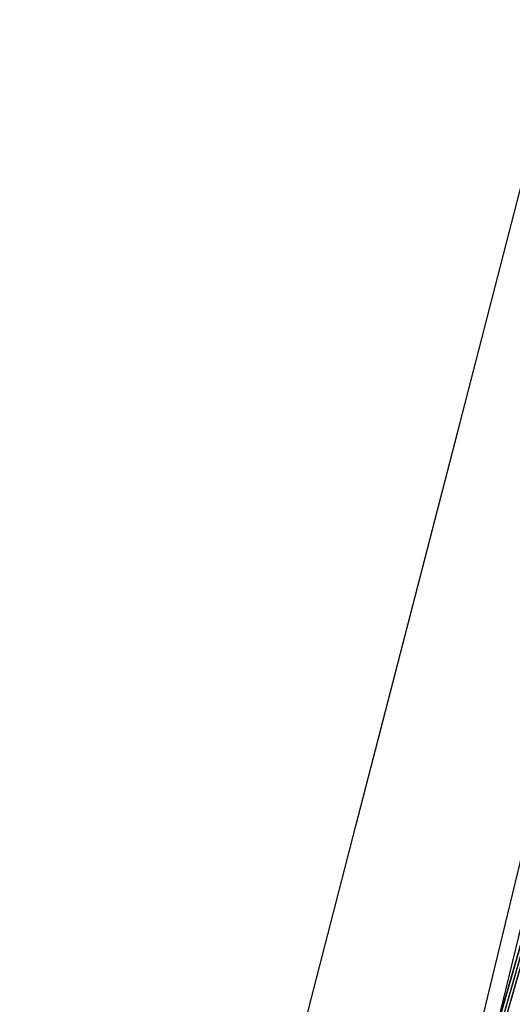
# Model space of a CAD drawing. Units: feet. Extents: x -39013 to 143924, y -94508 to 140495.
# Drawn here: x -22239 to -20736, y 24505 to 27511 of the extents above; entities that cross this region are included whole.
import ezdxf

# ---------------------------------------------------------------- set-up
doc = ezdxf.new("R2010")
doc.units = ezdxf.units.FT
doc.header["$MEASUREMENT"] = 0
doc.layers.add('bridge', color=7, linetype='Continuous', true_color=0xf4fbff)
doc.layers.add('roads', color=7, linetype='Continuous', true_color=0x000000)

# ---------------------------------------------------------------- blocks, each defined once
blk = doc.blocks.new('Bandra - Worii Sea Link 01')
at = {"layer": 'bridge', "color": 18, "true_color": 0x000000}
for p, q in [((16174.7, 81870.3, 1101.3), (13067.3, 69012.1, 1101.3)), ((16174.7, 81870.3, 1117.1), (13067.3, 69012.1, 1117.1)), ((16174.7, 81870.3, 1109.2), (13067.3, 69012.1, 1109.2)), ((16222.6, 81858.7, 1101.3), (13115.2, 69000.5, 1101.3)), ((14876.8, 76270.5, 1117.1), (15429.5, 78212.7, 3008)), ((15428.3, 78212.7, 2987.3), (14881.7, 76291.8, 1117.1)), ((14927.3, 76481, 1117.1), (15421.4, 78214.7, 2890.2)), ((15420.2, 78214.7, 2868.8), (14932.1, 76502, 1117.1)), ((14977.8, 76691.6, 1117.1), (15413.3, 78216.6, 2772.4)), ((15412.2, 78216.6, 2750.1), (14982.5, 76712.1, 1117.1))]:
    blk.add_line(p, q, dxfattribs=at)

msp = doc.modelspace()

# ---------------------------------------------------------------- linework, layer by layer
at = {"layer": 'roads'}
msp.add_polyline3d([(-23745.7, 15224.4, -4073.6), (-23429.1, 16452.6, -4078.2), (-23112.5, 17680.7, -4081.2), (-23103.8, 17714.7, -4081.3), (-22796, 18908.9, -4082.4), (-22479.4, 20137, -4082.6), (-22162.8, 21365.2, -4082.5), (-21875.6, 22479.4, -4082.5), (-21846.3, 22593.3, -4082.5), (-21529.7, 23821.5, -4082.5), (-21213.1, 25049.6, -4082.4), (-20896.6, 26277.7, -4082.4), (-20647.5, 27244.2, -4082.4), (-20580, 27505.9, -4082.4), (-20263.5, 28734, -4082.3), (-19946.9, 29962.2, -4082.3)], dxfattribs=at)

# ---------------------------------------------------------------- block references
at = {"layer": 'bridge', "color": 18, "true_color": 0x000000, "xscale": 0.9995464948050417, "yscale": 0.9995464948050417, "zscale": 0.9995464948050417}
msp.add_blockref('Bandra - Worii Sea Link 01', (-35742.3, -52183.8, -3993.3), dxfattribs=at)

doc.saveas('drawing.dxf')
